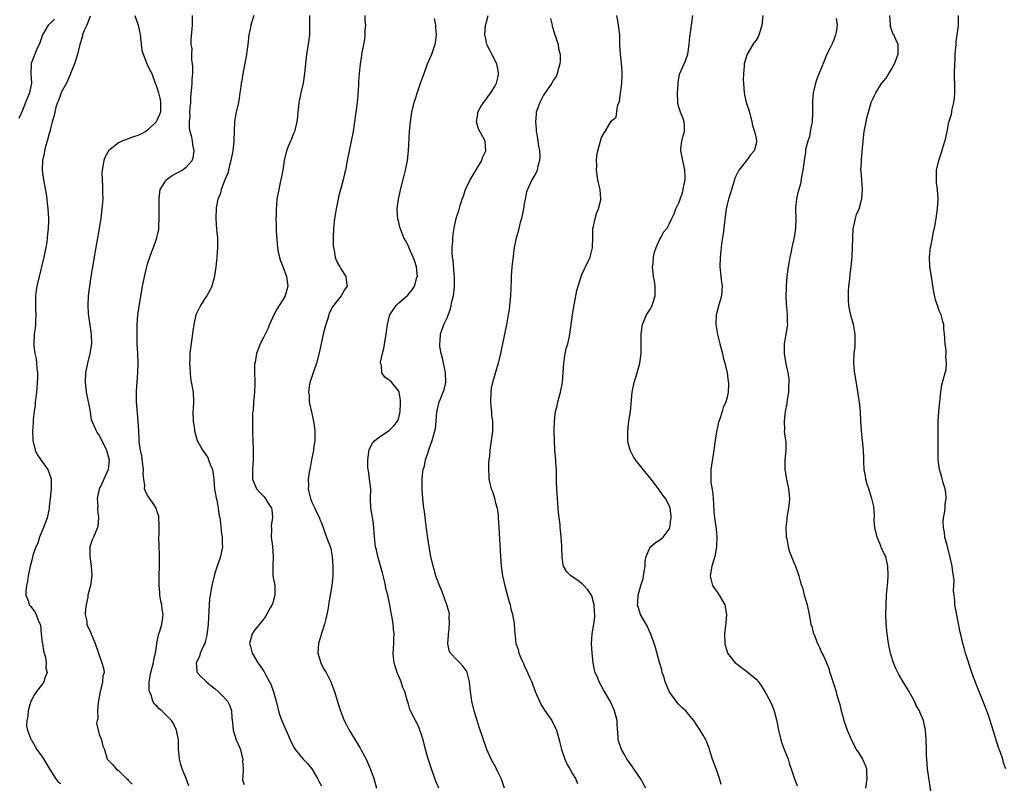
# Model space of a CAD drawing. Units: inches. Extents: x 2598000 to 2601000, y 1524000 to 1527000.
# Drawn here: x 2598473 to 2598676, y 1525152 to 1525310 of the extents above; entities that cross this region are included whole.
import ezdxf

# ---------------------------------------------------------------- set-up
doc = ezdxf.new("R2010")
doc.units = ezdxf.units.IN
doc.header["$MEASUREMENT"] = 0
doc.layers.add('LD25981524_10ft', color=122, linetype='Continuous')

msp = doc.modelspace()

# ---------------------------------------------------------------- linework, layer by layer
at = {"layer": 'LD25981524_10ft'}
for points, elevation in [([(2598479.75, 1525310.25), (2598479, 1525309.59), (2598478.4, 1525309), (2598477.21, 1525307), (2598477.17, 1525306.83), (2598476.66, 1525305.34), (2598476.04, 1525304.04), (2598474.91, 1525301.09), (2598474.88, 1525301), (2598474.89, 1525300.89), (2598474.84, 1525299), (2598474.94, 1525297), (2598474.53, 1525295), (2598473.74, 1525293), (2598473, 1525291.23), (2598472.3, 1525289.7)], 8340), ([(2598487.09, 1525310.91), (2598486.38, 1525309), (2598485.79, 1525307.79), (2598485.54, 1525307), (2598485.48, 1525306.52), (2598484.97, 1525305), (2598484.49, 1525303), (2598484.16, 1525301.84), (2598483.88, 1525301), (2598483.05, 1525299), (2598483, 1525298.91), (2598482.19, 1525297), (2598481.19, 1525295.19), (2598481, 1525294.82), (2598480.56, 1525293.44), (2598480.34, 1525293), (2598480.02, 1525292.02), (2598479.79, 1525291), (2598479.67, 1525290.33), (2598479.24, 1525289), (2598479, 1525288.18), (2598478.72, 1525287), (2598478.59, 1525286.59), (2598478.21, 1525285), (2598477.86, 1525283.86), (2598477.65, 1525283), (2598477.56, 1525282.44), (2598477.24, 1525281), (2598477.19, 1525279), (2598477.46, 1525277), (2598477.99, 1525274.01), (2598478.12, 1525273), (2598478.19, 1525272.19), (2598478.34, 1525271), (2598478.44, 1525269), (2598478.45, 1525268.45), (2598478.41, 1525267), (2598478.25, 1525265.75), (2598478.21, 1525265), (2598478.1, 1525264.1), (2598477.9, 1525263), (2598477.51, 1525261), (2598477.05, 1525259), (2598476.54, 1525257), (2598476.06, 1525255), (2598475.91, 1525254.09), (2598475.77, 1525253), (2598475.78, 1525251.78), (2598475.75, 1525251), (2598475.77, 1525250.23), (2598475.83, 1525249), (2598475.78, 1525247.78), (2598475.77, 1525247), (2598475.7, 1525246.3), (2598475.52, 1525245), (2598475.41, 1525243), (2598475.45, 1525242.55), (2598475.65, 1525241), (2598475.89, 1525239.89), (2598476, 1525239), (2598476.06, 1525237.94), (2598476.18, 1525237), (2598476.18, 1525236.18), (2598476.15, 1525235), (2598476.06, 1525233.94), (2598475.97, 1525233), (2598475.82, 1525231.82), (2598475.73, 1525231), (2598475.68, 1525230.32), (2598475.51, 1525229), (2598475.33, 1525227.33), (2598475.33, 1525226.67), (2598475.18, 1525225), (2598475.21, 1525223.21), (2598475.22, 1525223), (2598475.74, 1525221), (2598476.14, 1525220.14), (2598477, 1525218.79), (2598478.31, 1525217), (2598479.04, 1525215.04), (2598479.05, 1525215), (2598479.02, 1525213), (2598478.82, 1525211), (2598478.6, 1525209.4), (2598478.62, 1525209), (2598478.55, 1525208.55), (2598478.19, 1525207), (2598477.45, 1525205), (2598476.58, 1525203), (2598476.24, 1525201.76), (2598475.82, 1525201), (2598475.22, 1525199.22), (2598475.16, 1525198.84), (2598475, 1525198.21), (2598474.78, 1525197.22), (2598474.71, 1525197), (2598474.28, 1525195), (2598474.1, 1525193.9), (2598473.91, 1525193), (2598473.79, 1525191.79), (2598473.81, 1525191), (2598474.3, 1525189.7), (2598474.49, 1525189), (2598474.72, 1525188.72), (2598475, 1525188.33), (2598475.59, 1525187.59), (2598475.93, 1525187), (2598476.38, 1525185.62), (2598476.82, 1525184.82), (2598476.95, 1525183), (2598477.19, 1525181.19), (2598477.2, 1525181), (2598477.47, 1525179.47), (2598477.58, 1525179), (2598477.84, 1525178.16), (2598478, 1525177), (2598477.93, 1525175.93), (2598478.2, 1525175), (2598477.65, 1525173.65), (2598477.54, 1525173), (2598477, 1525172.35), (2598475.98, 1525171), (2598475.57, 1525170.43), (2598475, 1525169.36), (2598474.82, 1525169), (2598474.25, 1525167), (2598474.17, 1525165.83), (2598474, 1525165), (2598473.95, 1525163.95), (2598474.1, 1525163), (2598474.83, 1525161.17), (2598474.88, 1525161), (2598475, 1525160.85), (2598476.09, 1525159), (2598477, 1525157.74), (2598477.27, 1525157.27), (2598478.05, 1525156.05), (2598478.65, 1525155), (2598479.91, 1525153), (2598480.4, 1525152.4), (2598481, 1525151.99)], 8330), ([(2598496.38, 1525311), (2598497.04, 1525309), (2598497.4, 1525307.4), (2598497.46, 1525307), (2598497.68, 1525305), (2598497.83, 1525303.83), (2598498.06, 1525303), (2598498.79, 1525301.21), (2598498.89, 1525300.89), (2598499.53, 1525299.53), (2598499.85, 1525299), (2598500.59, 1525297), (2598500.73, 1525296.73), (2598501, 1525295.93), (2598501.2, 1525295.2), (2598501.23, 1525295), (2598501.62, 1525293.62), (2598501.69, 1525293), (2598501.7, 1525291.7), (2598501.64, 1525291), (2598501.46, 1525290.54), (2598501, 1525289.39), (2598500.79, 1525289), (2598499, 1525287.25), (2598498.61, 1525287), (2598497.58, 1525286.42), (2598497, 1525286.17), (2598496.09, 1525285.91), (2598495, 1525285.48), (2598493.64, 1525285), (2598493, 1525284.68), (2598491.31, 1525283.31), (2598491, 1525283.08), (2598490.93, 1525283), (2598490.22, 1525281.78), (2598489.94, 1525281), (2598489.75, 1525279.75), (2598489.57, 1525279), (2598489.54, 1525278.46), (2598489.56, 1525277), (2598489.66, 1525275.66), (2598489.67, 1525275), (2598489.66, 1525274.34), (2598489.7, 1525273), (2598489.6, 1525271.6), (2598489.55, 1525271), (2598489.28, 1525269), (2598488.69, 1525265.31), (2598488.54, 1525264.54), (2598488.1, 1525261.9), (2598487.7, 1525259.7), (2598487.25, 1525257), (2598486.94, 1525255), (2598486.7, 1525253), (2598486.61, 1525251), (2598486.69, 1525249.31), (2598486.74, 1525248.74), (2598487.29, 1525245), (2598487.35, 1525243), (2598487.05, 1525241), (2598486.54, 1525239), (2598486.15, 1525237), (2598486.06, 1525235), (2598486.23, 1525233.77), (2598486.3, 1525233), (2598486.4, 1525232.4), (2598486.72, 1525231), (2598486.75, 1525230.75), (2598487, 1525229.37), (2598487.34, 1525227.34), (2598487.44, 1525227), (2598487.87, 1525226.13), (2598488.34, 1525225), (2598488.58, 1525224.58), (2598489, 1525224.05), (2598489.53, 1525223), (2598490.46, 1525221), (2598491.02, 1525218.98), (2598490.85, 1525217), (2598489.94, 1525215), (2598489.66, 1525214.34), (2598488.95, 1525213), (2598488.55, 1525211), (2598488.66, 1525209.34), (2598488.63, 1525209), (2598488.63, 1525208.63), (2598488.85, 1525207), (2598488.7, 1525205.3), (2598488.63, 1525205), (2598487.8, 1525203), (2598487.53, 1525202.47), (2598487.05, 1525201), (2598487, 1525199), (2598487.3, 1525197), (2598487.43, 1525195), (2598487.14, 1525193), (2598487, 1525192.47), (2598486.65, 1525191), (2598486.59, 1525190.59), (2598486.28, 1525189), (2598486.15, 1525188.15), (2598486.1, 1525187), (2598486.38, 1525185.62), (2598486.39, 1525185), (2598486.53, 1525184.53), (2598487, 1525183.66), (2598487.32, 1525183), (2598488.17, 1525181), (2598488.81, 1525179), (2598489.53, 1525177), (2598489.86, 1525175.86), (2598489.98, 1525175), (2598489.74, 1525174.26), (2598489.68, 1525173), (2598489.25, 1525171.25), (2598489.15, 1525171), (2598488.76, 1525168.76), (2598488.62, 1525167), (2598488.66, 1525165.34), (2598488.54, 1525165), (2598488.44, 1525164.44), (2598488.75, 1525163), (2598489, 1525162.17), (2598489.42, 1525161), (2598489.71, 1525159.71), (2598490.04, 1525159), (2598490.6, 1525157), (2598490.81, 1525156.81), (2598491.82, 1525155.82), (2598492.48, 1525155), (2598493, 1525154.69), (2598494.66, 1525153), (2598494.85, 1525152.85), (2598495, 1525152.65), (2598495.81, 1525151.81)], 8320), ([(2598507.52, 1525151.52), (2598506.95, 1525153), (2598506.14, 1525155), (2598505.91, 1525155.91), (2598505.57, 1525157), (2598505.47, 1525158.53), (2598505.42, 1525159), (2598505.39, 1525161), (2598505, 1525163), (2598504.37, 1525164.37), (2598503.93, 1525165), (2598503, 1525165.96), (2598501.94, 1525167), (2598501.42, 1525167.42), (2598501, 1525167.9), (2598500.41, 1525168.41), (2598500.09, 1525169), (2598499.76, 1525170.24), (2598499.39, 1525171), (2598499.33, 1525171.33), (2598499.32, 1525173), (2598499.66, 1525175), (2598499.97, 1525175.97), (2598500.24, 1525177), (2598500.31, 1525177.69), (2598500.65, 1525179), (2598500.9, 1525180.9), (2598500.88, 1525181.12), (2598501.31, 1525183), (2598501.53, 1525183.53), (2598501.97, 1525185), (2598502.11, 1525185.89), (2598502.22, 1525187), (2598501.98, 1525187.98), (2598501.91, 1525189), (2598501.73, 1525189.73), (2598501.56, 1525191), (2598501.51, 1525191.51), (2598501.41, 1525193), (2598501.41, 1525195), (2598501.45, 1525197), (2598501.47, 1525199), (2598501.44, 1525199.44), (2598501.42, 1525201), (2598501.35, 1525203), (2598501.38, 1525203.38), (2598501.37, 1525205), (2598501.41, 1525205.41), (2598501.35, 1525207), (2598501.31, 1525207.31), (2598501, 1525208.25), (2598500.86, 1525208.86), (2598500.79, 1525209), (2598500.26, 1525209.74), (2598499.27, 1525211.27), (2598499, 1525211.64), (2598498.55, 1525212.55), (2598498.38, 1525213), (2598498.4, 1525213.6), (2598498.19, 1525215), (2598498.11, 1525216.11), (2598498.16, 1525217), (2598498.03, 1525217.97), (2598497.82, 1525219.82), (2598497.53, 1525221), (2598497.28, 1525222.72), (2598497.27, 1525223.27), (2598497.15, 1525225), (2598497.03, 1525227), (2598496.72, 1525231), (2598496.69, 1525233), (2598496.7, 1525233.3), (2598496.98, 1525237), (2598497.03, 1525239), (2598496.96, 1525241.04), (2598496.85, 1525243), (2598496.81, 1525245), (2598496.86, 1525247), (2598497, 1525249), (2598497.23, 1525250.77), (2598497.97, 1525255), (2598498.47, 1525257.53), (2598499, 1525259.6), (2598499.46, 1525261), (2598499.86, 1525262.14), (2598500.2, 1525263), (2598500.93, 1525265), (2598501.29, 1525266.71), (2598501.33, 1525267), (2598501.33, 1525267.33), (2598501.41, 1525269), (2598501.39, 1525269.39), (2598501.37, 1525271), (2598501.36, 1525273), (2598501.52, 1525274.48), (2598501.63, 1525275), (2598502.71, 1525276.71), (2598502.86, 1525277), (2598504.1, 1525277.9), (2598505, 1525278.34), (2598505.41, 1525278.59), (2598506.17, 1525279), (2598507, 1525279.6), (2598508.2, 1525281), (2598508.42, 1525281.58), (2598508.65, 1525283), (2598508.34, 1525284.34), (2598508.3, 1525285), (2598508.18, 1525285.82), (2598507.82, 1525287), (2598507.66, 1525287.66), (2598507.66, 1525289), (2598507.79, 1525290.21), (2598507.76, 1525291), (2598507.81, 1525291.81), (2598507.92, 1525293), (2598507.98, 1525294.02), (2598508.17, 1525296.17), (2598508.21, 1525297), (2598508.22, 1525297.78), (2598508.33, 1525299), (2598508.38, 1525300.38), (2598508.31, 1525301), (2598508.16, 1525301.84), (2598508.16, 1525303), (2598508.19, 1525304.19), (2598508.03, 1525305), (2598508.02, 1525305.98), (2598508.24, 1525308.24), (2598508.29, 1525309), (2598508.26, 1525311)], 8310), ([(2598520.97, 1525311), (2598520.48, 1525309.52), (2598520.34, 1525309), (2598520.2, 1525308.2), (2598519.95, 1525307), (2598519.73, 1525305), (2598519.54, 1525303.54), (2598519.5, 1525303), (2598519.44, 1525302.56), (2598518.74, 1525299), (2598518.49, 1525297.51), (2598518.39, 1525297), (2598518.28, 1525296.28), (2598518.12, 1525295), (2598517.93, 1525293.93), (2598517.8, 1525293), (2598517.32, 1525291), (2598517.25, 1525290.75), (2598516.96, 1525289.04), (2598516.97, 1525288.97), (2598516.83, 1525285.17), (2598516.85, 1525285), (2598516.84, 1525284.84), (2598516.64, 1525283), (2598516.26, 1525281), (2598515.97, 1525279.97), (2598515.6, 1525278.4), (2598515, 1525277), (2598514.21, 1525275), (2598514.01, 1525273.99), (2598513.52, 1525273), (2598513.16, 1525271.16), (2598513.11, 1525269), (2598513.29, 1525266.71), (2598513.45, 1525265), (2598513.49, 1525263), (2598513.34, 1525261), (2598513.11, 1525258.89), (2598512.87, 1525257.13), (2598512.75, 1525256.75), (2598512.31, 1525255), (2598511.91, 1525254.09), (2598511.26, 1525253), (2598511, 1525252.64), (2598509.95, 1525251), (2598509.01, 1525249), (2598508.56, 1525247), (2598508.36, 1525245.64), (2598508.16, 1525244.16), (2598507.86, 1525242.14), (2598507.77, 1525241), (2598507.72, 1525239.72), (2598507.68, 1525239), (2598507.73, 1525238.27), (2598507.78, 1525237), (2598507.9, 1525235.9), (2598508.32, 1525233.68), (2598508.4, 1525233), (2598508.47, 1525231), (2598508.4, 1525229.6), (2598508.39, 1525229), (2598508.45, 1525227), (2598508.68, 1525225.32), (2598508.71, 1525225), (2598509.27, 1525223), (2598509.91, 1525221.91), (2598510.37, 1525221), (2598510.66, 1525220.66), (2598511, 1525220.18), (2598511.46, 1525219.46), (2598511.64, 1525219), (2598511.97, 1525218.03), (2598512.41, 1525217), (2598512.52, 1525216.52), (2598512.68, 1525215), (2598512.88, 1525212.88), (2598513, 1525212.25), (2598513.17, 1525211.17), (2598513.32, 1525210.68), (2598513.63, 1525209), (2598513.76, 1525207.76), (2598513.93, 1525207), (2598514.09, 1525205.91), (2598514.24, 1525204.24), (2598514.42, 1525203), (2598514.47, 1525201.53), (2598514.48, 1525201), (2598514.38, 1525200.38), (2598514.12, 1525199), (2598513.82, 1525198.18), (2598513.43, 1525197), (2598513, 1525195.72), (2598512.79, 1525195), (2598512.33, 1525193), (2598511.96, 1525191), (2598511.84, 1525190.16), (2598511.73, 1525189), (2598511.7, 1525187.7), (2598511.58, 1525186.42), (2598511.53, 1525185), (2598511.27, 1525182.73), (2598511, 1525181.62), (2598510.82, 1525181), (2598510.61, 1525180.61), (2598509.9, 1525179), (2598509.72, 1525178.28), (2598509.07, 1525177), (2598509.22, 1525175.22), (2598509.28, 1525175), (2598510.07, 1525174.07), (2598511, 1525173.21), (2598511.19, 1525173), (2598512.19, 1525172.19), (2598513, 1525171.56), (2598513.64, 1525171), (2598515, 1525169.65), (2598515.56, 1525169), (2598516.05, 1525168.05), (2598516.37, 1525167), (2598516.41, 1525165.6), (2598516.58, 1525164.58), (2598516.7, 1525163), (2598517.36, 1525161), (2598518.22, 1525159), (2598518.34, 1525158.34), (2598518.73, 1525157), (2598518.68, 1525156.69), (2598518.75, 1525155), (2598518.74, 1525153.26), (2598518.66, 1525153), (2598518.68, 1525152.68), (2598519, 1525151.78)], 8300), ([(2598532.54, 1525311), (2598532.55, 1525309.45), (2598532.51, 1525307), (2598532.26, 1525305), (2598531.93, 1525303), (2598531.69, 1525301), (2598531.49, 1525299), (2598531.19, 1525297), (2598530.73, 1525295), (2598530.31, 1525293), (2598530.26, 1525292.26), (2598530.12, 1525291), (2598530.04, 1525290.04), (2598529.91, 1525289), (2598529.38, 1525287), (2598529.28, 1525286.72), (2598529, 1525286.06), (2598528.71, 1525285.29), (2598528.58, 1525285), (2598528.27, 1525284.27), (2598527.79, 1525283), (2598527.29, 1525281), (2598526.98, 1525279), (2598526.59, 1525277), (2598526.45, 1525276.46), (2598526.14, 1525275), (2598525.79, 1525273), (2598525.68, 1525271.69), (2598525.59, 1525271), (2598525.61, 1525269.61), (2598525.55, 1525269), (2598525.64, 1525267.64), (2598525.61, 1525267), (2598525.63, 1525266.37), (2598525.8, 1525263.8), (2598525.89, 1525263), (2598526.02, 1525262.02), (2598526.42, 1525260.42), (2598527, 1525259.06), (2598527.74, 1525257), (2598527.91, 1525255.91), (2598528, 1525255), (2598527.46, 1525253), (2598527, 1525252.15), (2598526.25, 1525251), (2598525.78, 1525250.22), (2598525.12, 1525249), (2598524.23, 1525247), (2598523.87, 1525246.13), (2598523, 1525244.34), (2598522.32, 1525243), (2598521.94, 1525242.06), (2598521.55, 1525241), (2598521.24, 1525239.24), (2598521.16, 1525238.84), (2598521.16, 1525237), (2598521.23, 1525235.23), (2598521.19, 1525234.81), (2598521.13, 1525233), (2598520.95, 1525231), (2598520.83, 1525229.17), (2598520.77, 1525229), (2598520.73, 1525228.73), (2598520.7, 1525227), (2598520.74, 1525225.26), (2598520.74, 1525224.74), (2598520.84, 1525221.16), (2598520.83, 1525220.83), (2598520.84, 1525219), (2598520.7, 1525217), (2598520.72, 1525215), (2598521.56, 1525213), (2598522.24, 1525212.24), (2598523, 1525211.47), (2598523.38, 1525211), (2598523.99, 1525210.01), (2598524.65, 1525209), (2598524.71, 1525208.71), (2598524.83, 1525207), (2598524.61, 1525205.39), (2598524.63, 1525204.63), (2598524.61, 1525203), (2598524.85, 1525201.15), (2598525.03, 1525199), (2598524.91, 1525197), (2598524.95, 1525195), (2598525.31, 1525193), (2598525.33, 1525191.33), (2598525.35, 1525191), (2598525, 1525189.7), (2598524.83, 1525189.17), (2598524.35, 1525188.35), (2598523.41, 1525186.59), (2598523, 1525186.01), (2598522.56, 1525185.44), (2598522.15, 1525185), (2598521, 1525183.52), (2598520.65, 1525183), (2598520.27, 1525181.73), (2598520.12, 1525181), (2598520.32, 1525180.32), (2598520.63, 1525179), (2598521.82, 1525177), (2598522.33, 1525176.33), (2598523.1, 1525175.1), (2598523.33, 1525174.67), (2598524.27, 1525173), (2598524.52, 1525172.52), (2598525.05, 1525170.95), (2598525.6, 1525169), (2598525.86, 1525167.86), (2598526.12, 1525167), (2598526.3, 1525166.3), (2598526.83, 1525164.83), (2598528.14, 1525161.86), (2598528.68, 1525160.68), (2598529.35, 1525159.35), (2598529.56, 1525159), (2598531.2, 1525157), (2598532.09, 1525156.09), (2598533.01, 1525155.01), (2598534.18, 1525153), (2598534.44, 1525152.44), (2598535, 1525151.52)], 8290), ([(2598543.98, 1525311), (2598544.01, 1525309.99), (2598544.09, 1525309), (2598544.01, 1525308.01), (2598543.99, 1525307), (2598543.91, 1525306.09), (2598543.68, 1525305), (2598543.32, 1525303), (2598543.26, 1525302.74), (2598543, 1525300.94), (2598542.8, 1525299), (2598542.66, 1525297.34), (2598542.64, 1525296.64), (2598542.5, 1525294.5), (2598542.36, 1525293), (2598542.13, 1525291), (2598541.86, 1525289), (2598541.54, 1525287), (2598541.16, 1525285), (2598540.72, 1525283), (2598540.3, 1525281), (2598539.95, 1525279), (2598539.79, 1525278.21), (2598539.52, 1525277), (2598538.54, 1525273.46), (2598538.43, 1525273), (2598538.3, 1525272.3), (2598538.02, 1525271), (2598537.87, 1525270.13), (2598537.7, 1525269), (2598537.48, 1525267), (2598537.39, 1525265), (2598537.45, 1525263.45), (2598537.48, 1525263), (2598537.63, 1525262.37), (2598537.86, 1525261), (2598538.13, 1525260.13), (2598538.78, 1525259), (2598539, 1525258.59), (2598540.07, 1525257), (2598540.13, 1525256.13), (2598540.31, 1525255), (2598539.8, 1525254.2), (2598539.1, 1525253), (2598537.28, 1525250.72), (2598537, 1525250.17), (2598536.62, 1525249.38), (2598536.49, 1525249), (2598536.29, 1525248.29), (2598535.87, 1525247), (2598535.68, 1525246.32), (2598535.38, 1525245), (2598534.59, 1525241.41), (2598533.98, 1525239), (2598533.45, 1525237.45), (2598533.31, 1525237), (2598532.62, 1525235), (2598532.35, 1525233.65), (2598532.3, 1525233), (2598532.43, 1525232.43), (2598532.48, 1525231), (2598532.86, 1525229.14), (2598532.93, 1525228.93), (2598533.31, 1525227.31), (2598533.39, 1525226.61), (2598533.62, 1525225), (2598533.61, 1525223.61), (2598533.65, 1525223), (2598533.38, 1525221.38), (2598533.37, 1525221), (2598532.9, 1525219), (2598532.65, 1525217.35), (2598532.43, 1525216.43), (2598532.26, 1525215), (2598532.3, 1525213.7), (2598532.22, 1525213), (2598532.35, 1525212.35), (2598532.71, 1525211), (2598533, 1525210.21), (2598533.65, 1525209), (2598534.05, 1525208.05), (2598534.6, 1525207), (2598534.68, 1525206.68), (2598535, 1525205.94), (2598536.05, 1525203), (2598536.85, 1525200.85), (2598537, 1525200.2), (2598537.22, 1525199), (2598537.38, 1525197), (2598537.34, 1525195), (2598537.13, 1525193), (2598536.81, 1525191), (2598536.53, 1525189.47), (2598536.36, 1525188.36), (2598536.12, 1525187), (2598535.89, 1525186.11), (2598535.66, 1525185), (2598535, 1525183.01), (2598534.38, 1525181), (2598534.25, 1525179), (2598534.86, 1525177), (2598534.9, 1525176.9), (2598535.59, 1525175.59), (2598535.94, 1525175), (2598536.92, 1525173), (2598537.67, 1525171), (2598538.49, 1525168.49), (2598538.92, 1525167), (2598539.67, 1525165), (2598540.15, 1525164.15), (2598540.72, 1525163), (2598541.99, 1525161), (2598543, 1525159.29), (2598543.18, 1525159), (2598544.26, 1525157), (2598545.09, 1525155.09), (2598545.83, 1525153), (2598546.41, 1525151)], 8280), ([(2598559.33, 1525151), (2598558.61, 1525152.61), (2598558.45, 1525153), (2598557.77, 1525155), (2598557.1, 1525157.1), (2598556.57, 1525159), (2598556.03, 1525161), (2598555.55, 1525162.45), (2598555.39, 1525163), (2598555.28, 1525163.28), (2598554.65, 1525164.65), (2598554.45, 1525165), (2598553.46, 1525167), (2598553.33, 1525167.33), (2598553, 1525168.42), (2598552.8, 1525169), (2598552.73, 1525169.27), (2598552.23, 1525171), (2598551.85, 1525171.85), (2598551.49, 1525173), (2598551, 1525174.2), (2598550.74, 1525174.74), (2598550.25, 1525176.25), (2598550.04, 1525177), (2598549.92, 1525178.08), (2598549.87, 1525179), (2598549.94, 1525179.94), (2598549.98, 1525181), (2598549.99, 1525181.99), (2598550.04, 1525183), (2598549.91, 1525183.91), (2598549.86, 1525185), (2598549.67, 1525186.33), (2598549.53, 1525187), (2598549.42, 1525187.42), (2598549.16, 1525189), (2598548.72, 1525191), (2598548.36, 1525192.36), (2598548.26, 1525193), (2598548.04, 1525193.96), (2598547.61, 1525195.61), (2598546.68, 1525199), (2598546.38, 1525200.38), (2598546.21, 1525201), (2598545.96, 1525203), (2598545.88, 1525203.88), (2598545.84, 1525205), (2598545.68, 1525206.32), (2598545.25, 1525209), (2598545.18, 1525211), (2598545.22, 1525213), (2598544.97, 1525215), (2598544.71, 1525216.71), (2598544.64, 1525217), (2598544.61, 1525217.39), (2598544.58, 1525219), (2598544.88, 1525221.12), (2598545.57, 1525222.43), (2598546.06, 1525223), (2598547, 1525223.79), (2598549, 1525225.06), (2598549.98, 1525226.02), (2598550.75, 1525227), (2598551, 1525227.67), (2598551.31, 1525229), (2598551.33, 1525230.67), (2598551.39, 1525231.39), (2598551.09, 1525233), (2598551, 1525233.26), (2598549.56, 1525235), (2598549, 1525235.52), (2598548.11, 1525236.11), (2598547.5, 1525237), (2598547.4, 1525238.6), (2598547.25, 1525239), (2598547.24, 1525239.24), (2598547.62, 1525241), (2598547.93, 1525242.07), (2598548.41, 1525245), (2598548.48, 1525245.52), (2598548.65, 1525247), (2598549, 1525248.52), (2598549.13, 1525249), (2598549.44, 1525249.44), (2598550.46, 1525251), (2598551, 1525251.51), (2598552.86, 1525253.14), (2598553, 1525253.28), (2598553.76, 1525254.24), (2598554.23, 1525255), (2598554.76, 1525256.76), (2598554.85, 1525257), (2598554.67, 1525259), (2598554.29, 1525260.29), (2598553.98, 1525261), (2598553.14, 1525262.86), (2598553, 1525263.22), (2598552.42, 1525264.42), (2598552.07, 1525265), (2598551.22, 1525267.22), (2598551, 1525268.24), (2598550.84, 1525268.84), (2598550.68, 1525270.68), (2598550.7, 1525271), (2598550.92, 1525273), (2598551.49, 1525275.49), (2598552.12, 1525277.88), (2598552.39, 1525279), (2598552.79, 1525281), (2598553.03, 1525283), (2598553.25, 1525287), (2598553.43, 1525289), (2598553.73, 1525291), (2598554.2, 1525293), (2598554.38, 1525293.62), (2598555, 1525295.59), (2598555.53, 1525297), (2598555.89, 1525298.11), (2598556.24, 1525299), (2598556.98, 1525301.02), (2598557.86, 1525303), (2598558.25, 1525304.25), (2598558.54, 1525305), (2598558.64, 1525305.36), (2598558.79, 1525307), (2598558.65, 1525308.65), (2598558.69, 1525309), (2598558.4, 1525310.4)], 8270), ([(2598572.87, 1525151), (2598572.43, 1525152.43), (2598572.23, 1525153), (2598571.48, 1525154.52), (2598571.18, 1525155.18), (2598570.15, 1525157), (2598569.25, 1525159), (2598567.65, 1525163.65), (2598567.23, 1525165), (2598566.64, 1525167), (2598566.16, 1525169), (2598565.86, 1525171), (2598565.67, 1525173), (2598565.2, 1525175), (2598565, 1525175.29), (2598564.26, 1525176.26), (2598563.62, 1525177), (2598563, 1525177.57), (2598561.7, 1525179), (2598561.45, 1525179.45), (2598561.15, 1525181), (2598561.3, 1525182.7), (2598561.3, 1525183), (2598561.36, 1525183.36), (2598561.53, 1525185), (2598561.44, 1525186.56), (2598561.48, 1525187), (2598561.42, 1525187.42), (2598560.99, 1525189), (2598559.91, 1525191.91), (2598559.43, 1525193), (2598559, 1525194.12), (2598558.7, 1525195), (2598558.33, 1525196.33), (2598558.12, 1525197), (2598557.64, 1525199), (2598557.27, 1525201), (2598557, 1525202.78), (2598556.77, 1525204.77), (2598556.67, 1525205.33), (2598556.32, 1525208.32), (2598556.19, 1525209), (2598555.98, 1525211), (2598555.87, 1525213), (2598555.86, 1525215), (2598555.92, 1525215.92), (2598556.05, 1525217), (2598556.3, 1525217.7), (2598556.52, 1525219), (2598557, 1525220.36), (2598557.28, 1525221.28), (2598557.94, 1525223), (2598558.24, 1525224.24), (2598558.5, 1525225), (2598558.58, 1525225.42), (2598558.76, 1525227), (2598558.89, 1525229), (2598559, 1525229.5), (2598559.38, 1525231), (2598559.62, 1525231.62), (2598560.23, 1525233), (2598560.43, 1525233.57), (2598560.75, 1525235), (2598560.69, 1525237), (2598560.58, 1525237.42), (2598560.26, 1525239), (2598560.07, 1525240.07), (2598559.79, 1525241), (2598559.51, 1525242.49), (2598559.49, 1525243), (2598559.59, 1525243.59), (2598559.63, 1525245), (2598560.37, 1525247), (2598561, 1525248.42), (2598561.72, 1525250.28), (2598562.06, 1525252.06), (2598562.31, 1525253), (2598562.41, 1525253.59), (2598562.57, 1525255), (2598562.58, 1525257), (2598562.49, 1525257.51), (2598562.26, 1525260.26), (2598562.13, 1525261), (2598562.08, 1525261.92), (2598562.08, 1525263), (2598562.19, 1525264.19), (2598562.23, 1525265), (2598562.29, 1525265.71), (2598562.49, 1525267), (2598562.88, 1525269), (2598563, 1525269.44), (2598563.44, 1525270.56), (2598563.69, 1525271.69), (2598564.16, 1525273), (2598564.4, 1525273.6), (2598564.82, 1525275), (2598565.78, 1525277), (2598567.04, 1525279.04), (2598568.22, 1525281), (2598568.35, 1525281.65), (2598569.06, 1525283), (2598568.92, 1525284.92), (2598568.9, 1525285), (2598567.54, 1525287.54), (2598567.11, 1525289), (2598567.39, 1525290.61), (2598567.39, 1525291), (2598567.89, 1525291.89), (2598568.54, 1525293), (2598569, 1525293.56), (2598569.62, 1525294.38), (2598570.06, 1525295), (2598571, 1525296.46), (2598571.27, 1525297), (2598571.58, 1525298.42), (2598571.69, 1525299), (2598571.61, 1525299.61), (2598571.34, 1525301), (2598570.3, 1525303), (2598569.87, 1525303.87), (2598569.26, 1525305), (2598569, 1525306.19), (2598568.84, 1525307), (2598568.98, 1525309.02), (2598569, 1525309.15), (2598569.54, 1525311)], 8260), ([(2598582.42, 1525310.42), (2598582.77, 1525309), (2598582.8, 1525308.8), (2598583, 1525308.19), (2598583.24, 1525307.24), (2598583.55, 1525306.45), (2598583.98, 1525305), (2598584.11, 1525304.11), (2598584.42, 1525303), (2598584.44, 1525301.56), (2598584.38, 1525301), (2598584.06, 1525300.06), (2598583.83, 1525299), (2598583.6, 1525298.4), (2598583, 1525297.56), (2598582.68, 1525297), (2598581, 1525294.51), (2598580.2, 1525293), (2598579.49, 1525291), (2598579.43, 1525290.57), (2598579.3, 1525289), (2598579.47, 1525287.47), (2598579.49, 1525287), (2598579.57, 1525286.43), (2598579.81, 1525285), (2598579.95, 1525283.95), (2598580.12, 1525283), (2598580.2, 1525281.8), (2598580.17, 1525281), (2598579.81, 1525279.81), (2598579.66, 1525279), (2598579.47, 1525278.54), (2598579, 1525277.68), (2598578.55, 1525277), (2598578.23, 1525276.23), (2598577.64, 1525275), (2598577.48, 1525274.52), (2598577.2, 1525273), (2598577, 1525272), (2598576.84, 1525271), (2598576.4, 1525269), (2598576.16, 1525268.16), (2598575.71, 1525266.29), (2598575.34, 1525265), (2598574.93, 1525263), (2598574.61, 1525260.61), (2598574.45, 1525259), (2598574.3, 1525257), (2598574.25, 1525256.25), (2598574.12, 1525253), (2598573.95, 1525251), (2598573.85, 1525250.15), (2598573.67, 1525249), (2598573.36, 1525247.36), (2598573.32, 1525247), (2598572.07, 1525241), (2598571.61, 1525239), (2598570.43, 1525235), (2598570.17, 1525233.83), (2598570.07, 1525233), (2598570.02, 1525231), (2598570.06, 1525230.06), (2598570.21, 1525229), (2598570.24, 1525228.24), (2598570.44, 1525227), (2598570.44, 1525225.56), (2598570.43, 1525225), (2598570.36, 1525224.36), (2598570.17, 1525223), (2598570.01, 1525221.99), (2598569.88, 1525221), (2598569.76, 1525219.76), (2598569.66, 1525219), (2598569.61, 1525218.39), (2598569.56, 1525217), (2598569.65, 1525215.65), (2598569.68, 1525215), (2598569.88, 1525214.12), (2598570.17, 1525213), (2598570.42, 1525212.42), (2598570.87, 1525210.87), (2598571, 1525210.32), (2598571.36, 1525209), (2598571.56, 1525207.56), (2598571.62, 1525207), (2598571.75, 1525205), (2598572.05, 1525199), (2598572.21, 1525197), (2598572.49, 1525195), (2598572.94, 1525192.94), (2598573.78, 1525189.78), (2598574.05, 1525189), (2598574.18, 1525188.18), (2598574.56, 1525187), (2598574.89, 1525185.11), (2598574.88, 1525184.88), (2598575.01, 1525183.01), (2598575.23, 1525181), (2598575.72, 1525179.72), (2598575.89, 1525179), (2598576.46, 1525177.54), (2598576.82, 1525176.82), (2598577, 1525176.36), (2598577.48, 1525175.48), (2598577.66, 1525175), (2598578.12, 1525173.88), (2598578.53, 1525173), (2598579.28, 1525171), (2598580.12, 1525169), (2598580.43, 1525168.43), (2598581.19, 1525167.19), (2598581.99, 1525165.99), (2598582.67, 1525165), (2598583.47, 1525163.47), (2598583.69, 1525163), (2598584.25, 1525161), (2598584.38, 1525160.38), (2598584.73, 1525159), (2598585.42, 1525157), (2598585.9, 1525155.9), (2598586.44, 1525155), (2598587, 1525153.99), (2598587.58, 1525153), (2598588, 1525152)], 8250), ([(2598602.2, 1525151), (2598601.08, 1525153), (2598599.69, 1525155), (2598599.42, 1525155.42), (2598598.59, 1525156.59), (2598598.25, 1525157), (2598597.82, 1525157.82), (2598597.1, 1525159), (2598596.45, 1525161), (2598596.43, 1525161.57), (2598596.26, 1525164.26), (2598596.24, 1525165), (2598595.7, 1525167), (2598595.49, 1525167.49), (2598594.75, 1525169), (2598593.41, 1525171.41), (2598593, 1525172.13), (2598592.53, 1525173), (2598592.22, 1525173.78), (2598591.69, 1525175), (2598591.52, 1525175.52), (2598591.27, 1525177), (2598591.06, 1525179), (2598590.91, 1525181), (2598591.03, 1525183), (2598591.4, 1525185), (2598591.59, 1525186.41), (2598591.61, 1525187), (2598591.54, 1525187.54), (2598591.46, 1525189), (2598591, 1525190.82), (2598590.92, 1525191), (2598590.12, 1525192.12), (2598589.33, 1525193), (2598589, 1525193.34), (2598587.79, 1525194.21), (2598586.65, 1525195), (2598585.83, 1525195.83), (2598585.15, 1525197), (2598585, 1525197.75), (2598584.81, 1525199), (2598584.74, 1525200.74), (2598584.74, 1525201.26), (2598584.65, 1525203), (2598584.47, 1525204.47), (2598584.46, 1525205), (2598584.43, 1525205.57), (2598584.09, 1525208.09), (2598583.95, 1525210.05), (2598583.86, 1525211), (2598583.75, 1525213), (2598583.7, 1525214.3), (2598583.7, 1525215.7), (2598583.64, 1525217), (2598583.52, 1525218.48), (2598583.51, 1525219), (2598583.34, 1525221), (2598583.24, 1525223), (2598583.19, 1525225), (2598583.22, 1525227), (2598583.48, 1525229), (2598583.81, 1525230.19), (2598583.97, 1525231), (2598584.5, 1525233), (2598584.88, 1525235), (2598585.05, 1525237), (2598585.16, 1525239), (2598585.48, 1525241), (2598585.76, 1525242.24), (2598585.99, 1525243), (2598586.29, 1525244.29), (2598586.42, 1525245), (2598586.48, 1525245.52), (2598586.98, 1525249), (2598587.26, 1525250.74), (2598587.42, 1525251.42), (2598587.91, 1525254.09), (2598588.14, 1525255), (2598588.75, 1525257), (2598588.82, 1525257.18), (2598589, 1525257.52), (2598589.47, 1525258.53), (2598589.67, 1525259), (2598590.27, 1525260.27), (2598590.65, 1525261), (2598591, 1525262.34), (2598591.12, 1525262.88), (2598591.13, 1525263), (2598591.16, 1525265), (2598591.22, 1525267), (2598591.31, 1525267.31), (2598591.66, 1525269), (2598591.95, 1525270.05), (2598592.35, 1525271), (2598592.83, 1525272.83), (2598592.86, 1525273), (2598592.72, 1525275), (2598592.37, 1525276.37), (2598592.25, 1525277), (2598591.97, 1525279), (2598592, 1525280), (2598591.95, 1525281), (2598592.03, 1525281.97), (2598592.2, 1525283), (2598592.75, 1525285), (2598593, 1525285.75), (2598593.44, 1525286.56), (2598593.74, 1525287), (2598595, 1525289.11), (2598596.04, 1525289.96), (2598596.28, 1525292.28), (2598596.73, 1525293.27), (2598597, 1525295.33), (2598597.18, 1525297), (2598597.24, 1525298.75), (2598597.24, 1525299.23), (2598597.12, 1525301.12), (2598596.89, 1525303), (2598596.8, 1525304.8), (2598596.75, 1525305.25), (2598596.76, 1525307), (2598596.54, 1525309), (2598596.47, 1525309.53), (2598596.14, 1525311)], 8240), ([(2598617.77, 1525151.77), (2598617.41, 1525153), (2598617, 1525154.25), (2598616.71, 1525155), (2598616.27, 1525156.27), (2598615.96, 1525157), (2598615.48, 1525158.52), (2598615.27, 1525159.27), (2598615, 1525160.02), (2598614.72, 1525160.72), (2598614.58, 1525161), (2598614.04, 1525161.96), (2598613.42, 1525163), (2598613.25, 1525163.25), (2598613, 1525163.67), (2598612.44, 1525164.44), (2598612.1, 1525165), (2598611, 1525166.36), (2598610.46, 1525167), (2598609.67, 1525167.67), (2598609, 1525168.35), (2598608.69, 1525168.69), (2598608.48, 1525169), (2598607, 1525171), (2598606.42, 1525172.42), (2598606.19, 1525173), (2598605.95, 1525173.95), (2598605.58, 1525175), (2598605.49, 1525175.49), (2598604.99, 1525177.01), (2598604.16, 1525180.16), (2598603.91, 1525181), (2598603.12, 1525183.12), (2598603, 1525183.35), (2598602.48, 1525184.48), (2598601.09, 1525187), (2598601, 1525187.24), (2598600.45, 1525189), (2598600.53, 1525189.47), (2598600.57, 1525191), (2598601.14, 1525193), (2598601.6, 1525194.4), (2598601.85, 1525195.85), (2598602, 1525197), (2598602, 1525198), (2598602.22, 1525199), (2598603, 1525200.8), (2598603.15, 1525201), (2598604.14, 1525201.86), (2598605, 1525202.4), (2598605.35, 1525202.65), (2598605.74, 1525203), (2598607, 1525204.62), (2598607.16, 1525205), (2598607.37, 1525206.63), (2598607.39, 1525207), (2598607.38, 1525207.38), (2598607.19, 1525209), (2598607, 1525209.57), (2598606.23, 1525211), (2598605.7, 1525211.7), (2598604.8, 1525213), (2598603.29, 1525215), (2598603, 1525215.33), (2598602.26, 1525216.26), (2598600, 1525219), (2598599.63, 1525219.63), (2598598.92, 1525221), (2598598.54, 1525222.54), (2598598.47, 1525223), (2598598.42, 1525224.42), (2598598.43, 1525225), (2598598.66, 1525227), (2598598.96, 1525229), (2598599.34, 1525233), (2598599.77, 1525235), (2598600.39, 1525237), (2598600.95, 1525239), (2598601.23, 1525241), (2598601.2, 1525242.8), (2598601.23, 1525243.23), (2598601.17, 1525245), (2598601.39, 1525246.61), (2598601.48, 1525247), (2598602.32, 1525249), (2598602.58, 1525249.42), (2598603, 1525250.04), (2598603.34, 1525250.66), (2598603.46, 1525251), (2598603.66, 1525251.66), (2598604.13, 1525253), (2598604.13, 1525255), (2598603.98, 1525255.98), (2598603.74, 1525257), (2598603.59, 1525258.41), (2598603.57, 1525259), (2598603.66, 1525259.66), (2598603.78, 1525261), (2598603.99, 1525262.01), (2598604.3, 1525263), (2598605, 1525264.55), (2598605.25, 1525265), (2598605.83, 1525266.17), (2598606.56, 1525267), (2598607, 1525267.82), (2598607.57, 1525269), (2598608.02, 1525269.98), (2598608.37, 1525271), (2598609, 1525272.2), (2598609.26, 1525273), (2598609.73, 1525274.27), (2598609.92, 1525275), (2598610.09, 1525276.09), (2598610.28, 1525277), (2598610.28, 1525277.72), (2598610.24, 1525279), (2598610.04, 1525280.04), (2598609.4, 1525283), (2598609.42, 1525283.42), (2598609.61, 1525285), (2598609.93, 1525286.07), (2598610.15, 1525287), (2598610.14, 1525288.14), (2598610.12, 1525289), (2598609.83, 1525289.83), (2598609.34, 1525291), (2598609, 1525292.06), (2598608.8, 1525292.8), (2598608.76, 1525293), (2598608.75, 1525295), (2598608.88, 1525296.88), (2598608.88, 1525297.12), (2598609.15, 1525298.85), (2598609.2, 1525299), (2598610.07, 1525301), (2598610.38, 1525301.62), (2598610.86, 1525303), (2598611.16, 1525305), (2598611.31, 1525306.69), (2598611.32, 1525307), (2598611.65, 1525309), (2598611.92, 1525311)], 8230), ([(2598626.41, 1525311), (2598626.21, 1525309), (2598625.83, 1525307.83), (2598625.59, 1525307), (2598625.4, 1525306.6), (2598625, 1525305.93), (2598624.6, 1525305.4), (2598624.32, 1525305), (2598623.12, 1525303), (2598623, 1525302.63), (2598622.54, 1525301), (2598622.52, 1525300.52), (2598622.36, 1525299), (2598622.35, 1525297.65), (2598622.39, 1525297), (2598622.53, 1525295), (2598622.59, 1525294.59), (2598622.96, 1525293), (2598623.5, 1525291.5), (2598623.6, 1525291), (2598624.13, 1525289), (2598624.25, 1525288.25), (2598624.69, 1525287), (2598625, 1525285.57), (2598625.1, 1525285), (2598625, 1525284.46), (2598624.6, 1525283), (2598623.84, 1525282.16), (2598622.99, 1525280.99), (2598621.39, 1525279), (2598620.63, 1525277.37), (2598620.5, 1525277), (2598619.88, 1525275), (2598619.72, 1525274.28), (2598619.3, 1525273), (2598619, 1525271.88), (2598618.83, 1525271), (2598618.59, 1525269.41), (2598618.17, 1525265.83), (2598618.02, 1525265), (2598617.83, 1525263.83), (2598617.75, 1525263), (2598617.71, 1525262.29), (2598617.57, 1525261), (2598617.52, 1525259), (2598617.59, 1525258.41), (2598617.69, 1525257), (2598617.81, 1525255.81), (2598617.94, 1525255), (2598617.93, 1525254.07), (2598617.84, 1525253), (2598617.34, 1525251.34), (2598617.2, 1525250.8), (2598616.77, 1525249.23), (2598616.72, 1525249), (2598616.68, 1525247), (2598616.99, 1525244.99), (2598617.48, 1525243), (2598618.02, 1525241), (2598618.19, 1525240.19), (2598618.54, 1525239), (2598619, 1525237), (2598619.19, 1525235.19), (2598619.25, 1525235), (2598619.3, 1525234.7), (2598619.23, 1525233), (2598619, 1525231.95), (2598618.75, 1525231), (2598618.18, 1525229.82), (2598617.96, 1525229), (2598617.51, 1525227.51), (2598617.19, 1525226.81), (2598617, 1525225.8), (2598616.84, 1525225.16), (2598616.82, 1525224.82), (2598616.52, 1525223), (2598616.26, 1525221), (2598616.11, 1525220.11), (2598615.63, 1525217), (2598615.65, 1525215.65), (2598615.6, 1525215), (2598615.63, 1525214.37), (2598616.02, 1525212.02), (2598616.16, 1525209.84), (2598616.23, 1525208.23), (2598616.38, 1525207), (2598616.72, 1525204.72), (2598616.85, 1525203), (2598616.77, 1525201.23), (2598616.77, 1525201), (2598616.44, 1525199), (2598615.85, 1525197), (2598615.47, 1525195), (2598615.66, 1525194.34), (2598615.99, 1525193), (2598616.36, 1525192.36), (2598617, 1525191.53), (2598617.38, 1525191), (2598618.51, 1525189), (2598618.56, 1525188.56), (2598618.86, 1525187), (2598618.75, 1525185.25), (2598618.67, 1525184.67), (2598618.48, 1525183), (2598618.53, 1525181), (2598618.61, 1525180.61), (2598619.06, 1525179.06), (2598619.09, 1525179), (2598620.69, 1525177), (2598621, 1525176.73), (2598622.01, 1525176.01), (2598623.38, 1525175), (2598625, 1525173.56), (2598625.48, 1525173), (2598626.12, 1525172.12), (2598626.83, 1525171), (2598627.92, 1525169), (2598628.24, 1525168.24), (2598628.71, 1525167), (2598629.19, 1525165.19), (2598629.63, 1525163), (2598630.09, 1525161), (2598630.35, 1525160.35), (2598630.81, 1525159), (2598631.61, 1525157), (2598631.94, 1525155.94), (2598632.29, 1525155), (2598632.93, 1525152.93), (2598633.49, 1525151.49)], 8220), ([(2598641.58, 1525310.42), (2598641.79, 1525309), (2598641.58, 1525307.58), (2598641.44, 1525307), (2598641, 1525305.81), (2598640.74, 1525305.26), (2598640.65, 1525305), (2598640.33, 1525304.33), (2598639.66, 1525303), (2598639.46, 1525302.54), (2598639, 1525301.33), (2598638.84, 1525301), (2598638.74, 1525300.74), (2598637.72, 1525298.28), (2598637.3, 1525297), (2598636.79, 1525295), (2598636.65, 1525293.35), (2598636.66, 1525293), (2598636.68, 1525292.68), (2598636.7, 1525291), (2598636.58, 1525289), (2598636.45, 1525288.45), (2598636.2, 1525287), (2598636.05, 1525285.95), (2598635.69, 1525285), (2598635.26, 1525283.26), (2598635.25, 1525282.75), (2598635, 1525281.38), (2598634.96, 1525281.04), (2598634.92, 1525280.92), (2598634.65, 1525279), (2598634.39, 1525277.61), (2598634.18, 1525276.18), (2598633.88, 1525275), (2598633.64, 1525274.36), (2598633.37, 1525273), (2598633.19, 1525271.19), (2598633.15, 1525271), (2598633.14, 1525270.86), (2598633.21, 1525269), (2598633.15, 1525267), (2598632.85, 1525265.15), (2598632.41, 1525263), (2598632.18, 1525261.82), (2598632, 1525261), (2598631.76, 1525259.76), (2598631.63, 1525259), (2598631.38, 1525257), (2598631.23, 1525255), (2598631.24, 1525254.76), (2598631.19, 1525253), (2598631.24, 1525251.24), (2598631.32, 1525250.68), (2598631.45, 1525249), (2598631.46, 1525247.46), (2598631.49, 1525247), (2598631.41, 1525246.59), (2598631.16, 1525245), (2598631, 1525244.28), (2598630.8, 1525243), (2598630.78, 1525241), (2598631.13, 1525238.87), (2598631.56, 1525237), (2598631.78, 1525235.78), (2598631.81, 1525235), (2598631.72, 1525234.28), (2598631.71, 1525233), (2598631.39, 1525231), (2598631.36, 1525230.64), (2598631, 1525229), (2598630.79, 1525227), (2598630.88, 1525225.12), (2598630.84, 1525224.84), (2598631.08, 1525223.08), (2598631.11, 1525223), (2598631.13, 1525222.87), (2598631.15, 1525221), (2598630.93, 1525219), (2598630.92, 1525217.08), (2598631.25, 1525215.25), (2598631.28, 1525215), (2598631.72, 1525213), (2598631.91, 1525211), (2598631.86, 1525210.14), (2598631.74, 1525209), (2598631.45, 1525207.45), (2598631.39, 1525207), (2598631.37, 1525206.63), (2598631.16, 1525205), (2598631.22, 1525203.22), (2598631.25, 1525203), (2598631.33, 1525202.67), (2598631.63, 1525201), (2598631.93, 1525199.93), (2598633, 1525197.26), (2598633.13, 1525197), (2598633.64, 1525195.64), (2598633.87, 1525195), (2598634.12, 1525193.88), (2598634.41, 1525193), (2598634.58, 1525192.58), (2598634.98, 1525191), (2598635.57, 1525189), (2598636.02, 1525187), (2598636.36, 1525185), (2598636.51, 1525184.51), (2598636.92, 1525183), (2598637, 1525182.84), (2598637.52, 1525181.52), (2598637.68, 1525181), (2598638.14, 1525180.14), (2598638.63, 1525179), (2598639, 1525178.27), (2598639.97, 1525175.97), (2598640.3, 1525175), (2598641.43, 1525171.43), (2598641.73, 1525170.27), (2598642.31, 1525168.31), (2598642.64, 1525167), (2598643, 1525165.63), (2598643.19, 1525165), (2598643.64, 1525163.64), (2598643.89, 1525163), (2598644.79, 1525160.79), (2598645.48, 1525159.48), (2598645.75, 1525159), (2598646.24, 1525158.24), (2598647, 1525157), (2598647.64, 1525155.64), (2598647.85, 1525155), (2598647.86, 1525154.14), (2598647.96, 1525153), (2598647.65, 1525151)], 8210), ([(2598661.39, 1525149), (2598660.52, 1525155), (2598660.32, 1525157), (2598660.31, 1525157.69), (2598660.26, 1525159), (2598660.25, 1525161), (2598660.11, 1525163), (2598659.65, 1525165), (2598659, 1525166.63), (2598658.83, 1525167), (2598658.15, 1525168.15), (2598657.77, 1525169), (2598657, 1525170.47), (2598656.7, 1525171), (2598655.48, 1525173), (2598654.56, 1525174.56), (2598654.33, 1525175), (2598653.9, 1525175.9), (2598653.45, 1525177), (2598653, 1525178.5), (2598652.86, 1525179), (2598652.43, 1525181), (2598652.11, 1525183), (2598651.92, 1525185), (2598651.85, 1525187), (2598651.9, 1525189), (2598652.03, 1525191), (2598652.26, 1525193.74), (2598652.34, 1525195), (2598652.31, 1525197), (2598651.85, 1525199), (2598651.54, 1525199.54), (2598650.89, 1525200.89), (2598650.8, 1525201.2), (2598650.05, 1525203), (2598649.61, 1525205), (2598649.46, 1525206.54), (2598649.52, 1525207.52), (2598649.35, 1525209.35), (2598648.98, 1525211), (2598648.51, 1525212.51), (2598648.32, 1525213), (2598648.01, 1525213.99), (2598647.73, 1525215), (2598647.67, 1525215.67), (2598647.41, 1525217), (2598647.32, 1525218.68), (2598647.31, 1525219.31), (2598647.24, 1525221), (2598647.05, 1525223), (2598646.81, 1525225), (2598646.69, 1525227), (2598646.62, 1525229), (2598646.41, 1525231), (2598646.21, 1525232.21), (2598645.95, 1525234.05), (2598645.65, 1525235.65), (2598645.4, 1525237.4), (2598645.23, 1525239), (2598645.22, 1525239.22), (2598645.29, 1525241), (2598645.5, 1525242.5), (2598645.51, 1525243), (2598645.48, 1525243.47), (2598645.51, 1525245), (2598645.15, 1525247), (2598644.71, 1525248.71), (2598644.61, 1525249), (2598644.49, 1525249.51), (2598644.2, 1525251), (2598644.16, 1525252.16), (2598644.1, 1525253), (2598644.13, 1525253.87), (2598644.22, 1525255), (2598644.39, 1525256.39), (2598644.47, 1525257.53), (2598644.67, 1525259), (2598644.87, 1525261.13), (2598644.98, 1525263), (2598645.03, 1525265), (2598645.12, 1525267), (2598645.14, 1525267.14), (2598645.56, 1525269), (2598645.82, 1525269.82), (2598646.33, 1525271), (2598646.85, 1525272.85), (2598646.91, 1525273), (2598647.05, 1525275), (2598646.86, 1525277), (2598646.76, 1525278.76), (2598646.72, 1525279), (2598646.81, 1525280.81), (2598646.81, 1525281.19), (2598647, 1525283.56), (2598647.14, 1525285), (2598647.41, 1525287), (2598647.78, 1525289), (2598647.99, 1525290.01), (2598648.25, 1525291), (2598648.85, 1525293), (2598649, 1525293.4), (2598649.53, 1525294.47), (2598649.82, 1525295), (2598651, 1525296.93), (2598651.95, 1525298.05), (2598652.48, 1525299), (2598653, 1525299.74), (2598653.66, 1525301), (2598654.42, 1525303), (2598654.44, 1525304.44), (2598654.41, 1525305), (2598653.96, 1525306.04), (2598653.51, 1525307), (2598653.32, 1525307.32), (2598653, 1525308.31), (2598652.81, 1525308.81), (2598652.79, 1525309), (2598652.8, 1525309.2), (2598652.68, 1525311)], 8200), ([(2598676.68, 1525155), (2598676.25, 1525156.25), (2598676.07, 1525157), (2598675.59, 1525158.41), (2598675.26, 1525159.26), (2598675, 1525160.1), (2598674.75, 1525160.75), (2598674.56, 1525161.44), (2598674.07, 1525163), (2598673.49, 1525165), (2598673, 1525166.47), (2598672.8, 1525167), (2598672.27, 1525168.27), (2598671, 1525171.48), (2598670.55, 1525172.55), (2598670.01, 1525174.01), (2598669.67, 1525175), (2598668.34, 1525179), (2598668.08, 1525180.08), (2598667.79, 1525181), (2598667.43, 1525182.57), (2598667.29, 1525183.29), (2598666.28, 1525188.28), (2598666.16, 1525189), (2598666.12, 1525189.88), (2598665.99, 1525191), (2598665.9, 1525191.9), (2598665.96, 1525193), (2598665.98, 1525194.02), (2598665.86, 1525195), (2598665.72, 1525195.72), (2598665.59, 1525197), (2598665.13, 1525199.13), (2598664.48, 1525201.52), (2598664.11, 1525203), (2598663.98, 1525203.98), (2598663.78, 1525205), (2598663.75, 1525206.25), (2598663.79, 1525207), (2598663.99, 1525207.99), (2598664.12, 1525209), (2598664.17, 1525209.83), (2598664.37, 1525211), (2598664.27, 1525212.27), (2598664.15, 1525213), (2598663.77, 1525214.23), (2598663.45, 1525215.45), (2598662.99, 1525217), (2598662.71, 1525219), (2598662.67, 1525221), (2598662.71, 1525223), (2598662.68, 1525224.68), (2598662.67, 1525227), (2598662.82, 1525229), (2598663.05, 1525231.05), (2598663.22, 1525233), (2598663.45, 1525234.55), (2598663.78, 1525235.78), (2598664.14, 1525237), (2598664.34, 1525237.66), (2598664.46, 1525239), (2598664.31, 1525240.31), (2598664.38, 1525241), (2598664.33, 1525241.67), (2598664.15, 1525243), (2598664.11, 1525244.11), (2598664.02, 1525245), (2598663.87, 1525246.13), (2598663.85, 1525247), (2598663.68, 1525247.68), (2598663.3, 1525249), (2598663, 1525249.71), (2598662.54, 1525251), (2598662.15, 1525252.15), (2598661.82, 1525253.82), (2598661.63, 1525255), (2598661.56, 1525255.56), (2598661.3, 1525257), (2598661, 1525259), (2598660.93, 1525261.07), (2598661.14, 1525263), (2598661.19, 1525263.19), (2598661.53, 1525265), (2598661.73, 1525266.27), (2598661.94, 1525267), (2598662.18, 1525268.18), (2598662.31, 1525269), (2598662.58, 1525271), (2598662.69, 1525273), (2598662.56, 1525275), (2598662.39, 1525276.39), (2598662.35, 1525277), (2598662.34, 1525278.34), (2598662.38, 1525279), (2598662.83, 1525281), (2598663.38, 1525282.62), (2598663.65, 1525283.65), (2598664.3, 1525285.7), (2598664.54, 1525287), (2598664.94, 1525288.94), (2598665.44, 1525290.56), (2598665.6, 1525291.6), (2598665.96, 1525293), (2598666.08, 1525293.92), (2598666.16, 1525295), (2598666.17, 1525296.17), (2598666.15, 1525297), (2598666.1, 1525297.9), (2598666.09, 1525299), (2598666.13, 1525301), (2598666.19, 1525301.81), (2598666.25, 1525303), (2598666.37, 1525304.37), (2598666.41, 1525305), (2598666.42, 1525305.58), (2598666.65, 1525307), (2598666.92, 1525308.92), (2598666.91, 1525309.09), (2598666.94, 1525311)], 8190)]:
    msp.add_lwpolyline(points, dxfattribs=dict(at, elevation=elevation))

doc.saveas('drawing.dxf')
